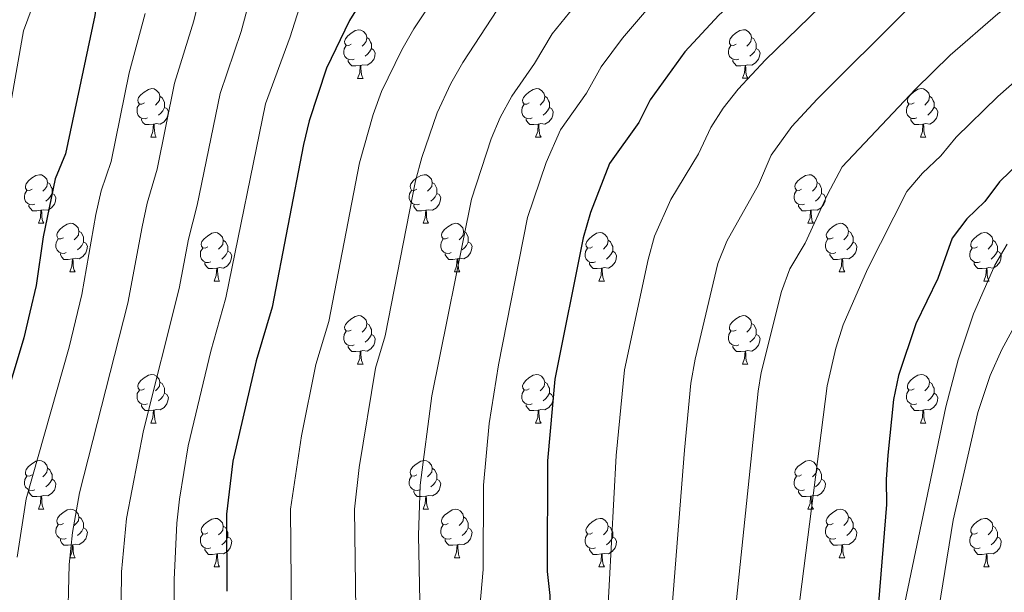
# Model space of a CAD drawing. Units: metres. Extents: x 623896 to 628404, y 720100 to 723151.
# Drawn here: x 625521 to 625724, y 720977 to 721095 of the extents above; entities that cross this region are included whole.
import ezdxf

# ---------------------------------------------------------------- set-up
doc = ezdxf.new("R2010")
doc.units = ezdxf.units.M
doc.header["$MEASUREMENT"] = 0
for name, color, linetype, lineweight in [('Carátula', 7, 'Continuous', 5), ('Elementos auxiliares', 7, 'Continuous', 5), ('Entidades rústicas y varios', 7, 'Continuous', 5), ('Relieve y altimetría', 7, 'Continuous', 5)]:
    doc.layers.add(name, color=color, linetype=linetype, lineweight=lineweight)

msp = doc.modelspace()

# ---------------------------------------------------------------- linework, layer by layer
at = {"layer": 'Carátula', "color": 7, "linetype": 'Continuous', "lineweight": 5}
msp.add_3dface([(623950.17, 720099.88), (628404.43, 720181.21), (628350.21, 723150.72), (623895.95, 723069.39)], dxfattribs=at)
at = {"layer": 'Elementos auxiliares', "color": 250, "linetype": 'Continuous', "lineweight": 5}
msp.add_3dface([(624777.51, 722823.03), (628193.32, 722885.43), (628236.08, 720572.08), (624819.12, 720509.69)], dxfattribs=at)
at = {"layer": 'Entidades rústicas y varios', "color": 92, "linetype": 'Continuous', "lineweight": 5}
for p, q in [((625590.42, 721083.23), (625591.55, 721083.23)), ((625669.75, 721083.24), (625670.87, 721083.24)), ((625547.78, 721071.09), (625548.91, 721071.09)), ((625627.11, 721071.09), (625628.24, 721071.09)), ((625706.44, 721071.1), (625707.56, 721071.1)), ((625524.6, 721053.32), (625525.72, 721053.32)), ((625603.92, 721053.32), (625605.05, 721053.32)), ((625683.25, 721053.32), (625684.38, 721053.32)), ((625531.07, 721043.28), (625532.2, 721043.28)), ((625610.4, 721043.28), (625611.52, 721043.28)), ((625689.73, 721043.28), (625690.85, 721043.28)), ((625560.84, 721041.38), (625561.97, 721041.38)), ((625640.17, 721041.38), (625641.3, 721041.38)), ((625719.5, 721041.38), (625720.62, 721041.38)), ((625590.42, 721024.23), (625591.55, 721024.23)), ((625669.75, 721024.23), (625670.87, 721024.23)), ((625547.78, 721012.09), (625548.91, 721012.09)), ((625627.11, 721012.09), (625628.24, 721012.09)), ((625706.44, 721012.09), (625707.56, 721012.09)), ((625524.6, 720994.33), (625525.72, 720994.33)), ((625603.92, 720994.33), (625605.05, 720994.33)), ((625683.25, 720994.33), (625684.38, 720994.33)), ((625531.07, 720984.29), (625532.2, 720984.29)), ((625610.4, 720984.29), (625611.52, 720984.29)), ((625689.73, 720984.29), (625690.85, 720984.29)), ((625560.84, 720982.39), (625561.97, 720982.39)), ((625640.17, 720982.39), (625641.3, 720982.39)), ((625719.5, 720982.39), (625720.62, 720982.39))]:
    msp.add_line(p, q, dxfattribs=at)
at = {"layer": 'Entidades rústicas y varios', "color": 92, "linetype": 'Continuous', "lineweight": 5, "flags": 128}
for points in [[(625589.12, 721090.29), (625588.59, 721090.02), (625588.06, 721090.08), (625587.8, 721090.45), (625587.74, 721090.87), (625587.9, 721091.39), (625588.38, 721091.99), (625589.02, 721092.52), (625589.92, 721093.1), (625590.66, 721093.26), (625591.09, 721093.21), (625591.62, 721092.89), (625592.15, 721092.31), (625592.31, 721091.67), (625592.2, 721090.82), (625591.77, 721090.29), (625591.35, 721089.86)], [(625668.45, 721090.3), (625667.92, 721090.03), (625667.39, 721090.09), (625667.12, 721090.46), (625667.07, 721090.88), (625667.23, 721091.4), (625667.71, 721092), (625668.34, 721092.53), (625669.24, 721093.11), (625669.99, 721093.27), (625670.41, 721093.22), (625670.94, 721092.9), (625671.47, 721092.32), (625671.63, 721091.68), (625671.52, 721090.83), (625671.1, 721090.3), (625670.68, 721089.87)], [(625592.31, 721091.67), (625592.78, 721091.35), (625593.1, 721090.71), (625593.26, 721090.39), (625593.26, 721089.81), (625593.26, 721089.39), (625592.89, 721088.7), (625592.47, 721088.22), (625591.99, 721087.8)], [(625671.63, 721091.68), (625672.11, 721091.36), (625672.42, 721090.72), (625672.58, 721090.4), (625672.58, 721089.82), (625672.58, 721089.4), (625672.21, 721088.71), (625671.79, 721088.23), (625671.31, 721087.81)], [(625589.71, 721087.21), (625589.28, 721087.05), (625588.7, 721087.11), (625588.22, 721087.32), (625587.8, 721087.74), (625587.58, 721088.33), (625587.58, 721088.75), (625587.64, 721089.33), (625588.06, 721090.02)], [(625593.26, 721089.39), (625593.71, 721089.14), (625594.06, 721088.52), (625593.95, 721087.8), (625593.74, 721087.16), (625593.15, 721086.42), (625592.36, 721085.94), (625591.51, 721086.04), (625591.08, 721085.91)], [(625669.03, 721087.22), (625668.61, 721087.06), (625668.02, 721087.12), (625667.55, 721087.33), (625667.12, 721087.75), (625666.91, 721088.34), (625666.91, 721088.76), (625666.96, 721089.34), (625667.39, 721090.03)], [(625672.58, 721089.4), (625673.04, 721089.15), (625673.38, 721088.53), (625673.27, 721087.81), (625673.06, 721087.17), (625672.48, 721086.43), (625671.68, 721085.95), (625670.83, 721086.05), (625670.4, 721085.92)], [(625590.97, 721085.91), (625590.08, 721085.83), (625589.23, 721085.83), (625588.81, 721086.26), (625588.49, 721086.73), (625588.49, 721087.05)], [(625670.29, 721085.92), (625669.4, 721085.84), (625668.56, 721085.84), (625668.13, 721086.27), (625667.81, 721086.74), (625667.81, 721087.06)], [(625590.42, 721083.23), (625590.86, 721084.39), (625590.97, 721085.91), (625591.08, 721085.91), (625591.11, 721085.33), (625591.15, 721084.64), (625591.22, 721084.03), (625591.33, 721083.63), (625591.55, 721083.23)], [(625669.75, 721083.24), (625670.18, 721084.4), (625670.29, 721085.92), (625670.4, 721085.92), (625670.44, 721085.34), (625670.47, 721084.65), (625670.54, 721084.04), (625670.66, 721083.64), (625670.87, 721083.24)], [(625546.48, 721078.15), (625545.96, 721077.88), (625545.42, 721077.94), (625545.16, 721078.31), (625545.1, 721078.73), (625545.26, 721079.25), (625545.74, 721079.85), (625546.38, 721080.38), (625547.28, 721080.96), (625548.02, 721081.12), (625548.45, 721081.07), (625548.98, 721080.75), (625549.51, 721080.17), (625549.67, 721079.53), (625549.56, 721078.68), (625549.14, 721078.15), (625548.72, 721077.72)], [(625625.81, 721078.15), (625625.28, 721077.88), (625624.75, 721077.94), (625624.49, 721078.31), (625624.43, 721078.73), (625624.59, 721079.25), (625625.07, 721079.85), (625625.71, 721080.38), (625626.61, 721080.96), (625627.35, 721081.12), (625627.78, 721081.07), (625628.31, 721080.75), (625628.84, 721080.17), (625629, 721079.53), (625628.89, 721078.68), (625628.46, 721078.15), (625628.04, 721077.72)], [(625705.14, 721078.16), (625704.61, 721077.89), (625704.08, 721077.95), (625703.81, 721078.32), (625703.76, 721078.74), (625703.92, 721079.26), (625704.4, 721079.86), (625705.03, 721080.39), (625705.93, 721080.97), (625706.68, 721081.13), (625707.1, 721081.08), (625707.63, 721080.76), (625708.16, 721080.18), (625708.32, 721079.54), (625708.21, 721078.69), (625707.79, 721078.16), (625707.37, 721077.73)], [(625549.67, 721079.53), (625550.14, 721079.21), (625550.46, 721078.57), (625550.62, 721078.25), (625550.62, 721077.67), (625550.62, 721077.25), (625550.25, 721076.56), (625549.83, 721076.08), (625549.35, 721075.66)], [(625629, 721079.53), (625629.47, 721079.21), (625629.79, 721078.57), (625629.95, 721078.25), (625629.95, 721077.67), (625629.95, 721077.25), (625629.58, 721076.56), (625629.16, 721076.08), (625628.68, 721075.66)], [(625708.32, 721079.54), (625708.8, 721079.22), (625709.11, 721078.58), (625709.27, 721078.26), (625709.27, 721077.68), (625709.27, 721077.26), (625708.9, 721076.57), (625708.48, 721076.09), (625708, 721075.67)], [(625547.07, 721075.07), (625546.64, 721074.91), (625546.06, 721074.97), (625545.58, 721075.18), (625545.16, 721075.6), (625544.94, 721076.19), (625544.94, 721076.61), (625545, 721077.19), (625545.42, 721077.88)], [(625550.62, 721077.25), (625551.08, 721077), (625551.42, 721076.38), (625551.31, 721075.66), (625551.1, 721075.02), (625550.52, 721074.28), (625549.72, 721073.8), (625548.87, 721073.9), (625548.44, 721073.77)], [(625626.4, 721075.07), (625625.97, 721074.91), (625625.39, 721074.97), (625624.91, 721075.18), (625624.49, 721075.6), (625624.27, 721076.19), (625624.27, 721076.61), (625624.33, 721077.19), (625624.75, 721077.88)], [(625629.95, 721077.25), (625630.4, 721077), (625630.75, 721076.38), (625630.64, 721075.66), (625630.43, 721075.02), (625629.84, 721074.28), (625629.05, 721073.8), (625628.2, 721073.9), (625627.77, 721073.77)], [(625705.72, 721075.08), (625705.3, 721074.92), (625704.71, 721074.98), (625704.24, 721075.19), (625703.81, 721075.61), (625703.6, 721076.2), (625703.6, 721076.62), (625703.65, 721077.2), (625704.08, 721077.89)], [(625709.27, 721077.26), (625709.73, 721077.01), (625710.07, 721076.39), (625709.96, 721075.67), (625709.75, 721075.03), (625709.17, 721074.29), (625708.37, 721073.81), (625707.52, 721073.91), (625707.09, 721073.78)], [(625548.33, 721073.77), (625547.44, 721073.69), (625546.6, 721073.69), (625546.17, 721074.12), (625545.85, 721074.59), (625545.85, 721074.91)], [(625627.66, 721073.77), (625626.77, 721073.69), (625625.92, 721073.69), (625625.5, 721074.12), (625625.18, 721074.59), (625625.18, 721074.91)], [(625706.98, 721073.78), (625706.09, 721073.7), (625705.25, 721073.7), (625704.82, 721074.13), (625704.5, 721074.6), (625704.5, 721074.92)], [(625547.78, 721071.09), (625548.22, 721072.25), (625548.33, 721073.77), (625548.44, 721073.77), (625548.48, 721073.19), (625548.51, 721072.5), (625548.58, 721071.89), (625548.7, 721071.49), (625548.91, 721071.09)], [(625627.11, 721071.09), (625627.55, 721072.25), (625627.66, 721073.77), (625627.77, 721073.77), (625627.8, 721073.19), (625627.84, 721072.5), (625627.91, 721071.89), (625628.02, 721071.49), (625628.24, 721071.09)], [(625706.44, 721071.1), (625706.87, 721072.26), (625706.98, 721073.78), (625707.09, 721073.78), (625707.13, 721073.2), (625707.16, 721072.51), (625707.23, 721071.9), (625707.35, 721071.5), (625707.56, 721071.1)], [(625523.3, 721060.38), (625522.77, 721060.11), (625522.24, 721060.17), (625521.97, 721060.54), (625521.92, 721060.96), (625522.08, 721061.48), (625522.56, 721062.08), (625523.19, 721062.61), (625524.09, 721063.19), (625524.84, 721063.35), (625525.26, 721063.3), (625525.79, 721062.98), (625526.32, 721062.4), (625526.48, 721061.76), (625526.37, 721060.91), (625525.95, 721060.38), (625525.53, 721059.95)], [(625602.62, 721060.38), (625602.09, 721060.11), (625601.56, 721060.17), (625601.3, 721060.54), (625601.24, 721060.96), (625601.4, 721061.48), (625601.88, 721062.08), (625602.52, 721062.61), (625603.42, 721063.19), (625604.16, 721063.35), (625604.59, 721063.3), (625605.12, 721062.98), (625605.65, 721062.4), (625605.81, 721061.76), (625605.7, 721060.91), (625605.27, 721060.38), (625604.85, 721059.95)], [(625681.95, 721060.38), (625681.42, 721060.11), (625680.89, 721060.17), (625680.63, 721060.54), (625680.57, 721060.96), (625680.73, 721061.48), (625681.21, 721062.08), (625681.85, 721062.61), (625682.75, 721063.19), (625683.49, 721063.35), (625683.92, 721063.3), (625684.45, 721062.98), (625684.98, 721062.4), (625685.14, 721061.76), (625685.03, 721060.91), (625684.6, 721060.38), (625684.18, 721059.95)], [(625526.48, 721061.76), (625526.96, 721061.44), (625527.27, 721060.8), (625527.43, 721060.48), (625527.43, 721059.9), (625527.43, 721059.48), (625527.06, 721058.79), (625526.64, 721058.31), (625526.16, 721057.89)], [(625605.81, 721061.76), (625606.28, 721061.44), (625606.6, 721060.8), (625606.76, 721060.48), (625606.76, 721059.9), (625606.76, 721059.48), (625606.39, 721058.79), (625605.97, 721058.31), (625605.49, 721057.89)], [(625685.14, 721061.76), (625685.61, 721061.44), (625685.93, 721060.8), (625686.09, 721060.48), (625686.09, 721059.9), (625686.09, 721059.48), (625685.72, 721058.79), (625685.3, 721058.31), (625684.82, 721057.89)], [(625523.88, 721057.3), (625523.46, 721057.14), (625522.87, 721057.2), (625522.4, 721057.41), (625521.97, 721057.83), (625521.76, 721058.42), (625521.76, 721058.84), (625521.81, 721059.42), (625522.24, 721060.11)], [(625527.43, 721059.48), (625527.89, 721059.23), (625528.23, 721058.61), (625528.12, 721057.89), (625527.91, 721057.25), (625527.33, 721056.51), (625526.53, 721056.03), (625525.68, 721056.13), (625525.25, 721056)], [(625603.21, 721057.3), (625602.78, 721057.14), (625602.2, 721057.2), (625601.72, 721057.41), (625601.3, 721057.83), (625601.08, 721058.42), (625601.08, 721058.84), (625601.14, 721059.42), (625601.56, 721060.11)], [(625606.76, 721059.48), (625607.21, 721059.23), (625607.56, 721058.61), (625607.45, 721057.89), (625607.24, 721057.25), (625606.65, 721056.51), (625605.86, 721056.03), (625605.01, 721056.13), (625604.58, 721056)], [(625682.54, 721057.3), (625682.11, 721057.14), (625681.53, 721057.2), (625681.05, 721057.41), (625680.63, 721057.83), (625680.41, 721058.42), (625680.41, 721058.84), (625680.47, 721059.42), (625680.89, 721060.11)], [(625686.09, 721059.48), (625686.54, 721059.23), (625686.89, 721058.61), (625686.78, 721057.89), (625686.57, 721057.25), (625685.98, 721056.51), (625685.19, 721056.03), (625684.34, 721056.13), (625683.91, 721056)], [(625525.14, 721056), (625524.25, 721055.92), (625523.41, 721055.92), (625522.98, 721056.35), (625522.66, 721056.82), (625522.66, 721057.14)], [(625604.47, 721056), (625603.58, 721055.92), (625602.73, 721055.92), (625602.31, 721056.35), (625601.99, 721056.82), (625601.99, 721057.14)], [(625683.8, 721056), (625682.91, 721055.92), (625682.06, 721055.92), (625681.64, 721056.35), (625681.32, 721056.82), (625681.32, 721057.14)], [(625524.6, 721053.32), (625525.03, 721054.48), (625525.14, 721056), (625525.25, 721056), (625525.29, 721055.42), (625525.32, 721054.73), (625525.39, 721054.12), (625525.51, 721053.72), (625525.72, 721053.32)], [(625603.92, 721053.32), (625604.36, 721054.48), (625604.47, 721056), (625604.58, 721056), (625604.61, 721055.42), (625604.65, 721054.73), (625604.72, 721054.12), (625604.83, 721053.72), (625605.05, 721053.32)], [(625683.25, 721053.32), (625683.69, 721054.48), (625683.8, 721056), (625683.91, 721056), (625683.94, 721055.42), (625683.98, 721054.73), (625684.05, 721054.12), (625684.16, 721053.72), (625684.38, 721053.32)], [(625529.77, 721050.34), (625529.24, 721050.08), (625528.71, 721050.13), (625528.45, 721050.5), (625528.39, 721050.93), (625528.55, 721051.45), (625529.03, 721052.04), (625529.67, 721052.57), (625530.57, 721053.16), (625531.31, 721053.32), (625531.74, 721053.26), (625532.27, 721052.95), (625532.8, 721052.36), (625532.96, 721051.72), (625532.85, 721050.87), (625532.42, 721050.34), (625532, 721049.92)], [(625609.1, 721050.34), (625608.57, 721050.08), (625608.04, 721050.13), (625607.77, 721050.5), (625607.72, 721050.93), (625607.88, 721051.45), (625608.36, 721052.04), (625608.99, 721052.57), (625609.89, 721053.16), (625610.64, 721053.32), (625611.06, 721053.26), (625611.59, 721052.95), (625612.12, 721052.36), (625612.28, 721051.72), (625612.17, 721050.87), (625611.75, 721050.34), (625611.33, 721049.92)], [(625688.43, 721050.34), (625687.9, 721050.08), (625687.37, 721050.13), (625687.1, 721050.5), (625687.05, 721050.93), (625687.21, 721051.45), (625687.69, 721052.04), (625688.32, 721052.57), (625689.22, 721053.16), (625689.97, 721053.32), (625690.39, 721053.26), (625690.92, 721052.95), (625691.45, 721052.36), (625691.61, 721051.72), (625691.5, 721050.87), (625691.08, 721050.34), (625690.66, 721049.92)], [(625532.96, 721051.72), (625533.43, 721051.41), (625533.75, 721050.77), (625533.91, 721050.45), (625533.91, 721049.87), (625533.91, 721049.44), (625533.54, 721048.75), (625533.12, 721048.27), (625532.64, 721047.85)], [(625559.54, 721048.44), (625559.01, 721048.17), (625558.48, 721048.23), (625558.22, 721048.6), (625558.16, 721049.02), (625558.32, 721049.54), (625558.8, 721050.14), (625559.44, 721050.67), (625560.34, 721051.25), (625561.08, 721051.41), (625561.51, 721051.36), (625562.04, 721051.04), (625562.57, 721050.46), (625562.73, 721049.82), (625562.62, 721048.97), (625562.19, 721048.44), (625561.77, 721048.01)], [(625612.28, 721051.72), (625612.76, 721051.41), (625613.07, 721050.77), (625613.23, 721050.45), (625613.23, 721049.87), (625613.23, 721049.44), (625612.86, 721048.75), (625612.44, 721048.27), (625611.96, 721047.85)], [(625638.87, 721048.44), (625638.34, 721048.17), (625637.81, 721048.23), (625637.55, 721048.6), (625637.49, 721049.02), (625637.65, 721049.54), (625638.13, 721050.14), (625638.77, 721050.67), (625639.67, 721051.25), (625640.41, 721051.41), (625640.84, 721051.36), (625641.37, 721051.04), (625641.9, 721050.46), (625642.06, 721049.82), (625641.95, 721048.97), (625641.52, 721048.44), (625641.1, 721048.01)], [(625691.61, 721051.72), (625692.09, 721051.41), (625692.4, 721050.77), (625692.56, 721050.45), (625692.56, 721049.87), (625692.56, 721049.44), (625692.19, 721048.75), (625691.77, 721048.27), (625691.29, 721047.85)], [(625718.2, 721048.44), (625717.67, 721048.17), (625717.14, 721048.23), (625716.87, 721048.6), (625716.82, 721049.02), (625716.98, 721049.54), (625717.46, 721050.14), (625718.09, 721050.67), (625718.99, 721051.25), (625719.74, 721051.41), (625720.16, 721051.36), (625720.69, 721051.04), (625721.22, 721050.46), (625721.38, 721049.82), (625721.27, 721048.97), (625720.85, 721048.44), (625720.43, 721048.01)], [(625530.36, 721047.26), (625529.93, 721047.1), (625529.35, 721047.16), (625528.87, 721047.37), (625528.45, 721047.8), (625528.23, 721048.38), (625528.23, 721048.8), (625528.29, 721049.39), (625528.71, 721050.08)], [(625533.91, 721049.44), (625534.36, 721049.19), (625534.71, 721048.58), (625534.6, 721047.85), (625534.39, 721047.21), (625533.8, 721046.47), (625533.01, 721045.99), (625532.16, 721046.1), (625531.73, 721045.97)], [(625562.73, 721049.82), (625563.2, 721049.5), (625563.52, 721048.86), (625563.68, 721048.54), (625563.68, 721047.96), (625563.68, 721047.54), (625563.31, 721046.85), (625562.89, 721046.37), (625562.41, 721045.95)], [(625609.68, 721047.26), (625609.26, 721047.1), (625608.67, 721047.16), (625608.2, 721047.37), (625607.77, 721047.8), (625607.56, 721048.38), (625607.56, 721048.8), (625607.61, 721049.39), (625608.04, 721050.08)], [(625613.23, 721049.44), (625613.69, 721049.19), (625614.03, 721048.58), (625613.92, 721047.85), (625613.71, 721047.21), (625613.13, 721046.47), (625612.33, 721045.99), (625611.48, 721046.1), (625611.05, 721045.97)], [(625642.06, 721049.82), (625642.53, 721049.5), (625642.85, 721048.86), (625643.01, 721048.54), (625643.01, 721047.96), (625643.01, 721047.54), (625642.64, 721046.85), (625642.22, 721046.37), (625641.74, 721045.95)], [(625689.01, 721047.26), (625688.59, 721047.1), (625688, 721047.16), (625687.53, 721047.37), (625687.1, 721047.8), (625686.89, 721048.38), (625686.89, 721048.8), (625686.94, 721049.39), (625687.37, 721050.08)], [(625692.56, 721049.44), (625693.02, 721049.19), (625693.36, 721048.58), (625693.25, 721047.85), (625693.04, 721047.21), (625692.46, 721046.47), (625691.66, 721045.99), (625690.81, 721046.1), (625690.38, 721045.97)], [(625721.38, 721049.82), (625721.86, 721049.5), (625722.17, 721048.86), (625722.33, 721048.54), (625722.33, 721047.96), (625722.33, 721047.54), (625721.96, 721046.85), (625721.54, 721046.37), (625721.06, 721045.95)], [(625531.62, 721045.97), (625530.73, 721045.88), (625529.88, 721045.88), (625529.46, 721046.31), (625529.14, 721046.79), (625529.14, 721047.1)], [(625560.13, 721045.36), (625559.7, 721045.2), (625559.12, 721045.26), (625558.64, 721045.47), (625558.22, 721045.89), (625558, 721046.48), (625558, 721046.9), (625558.06, 721047.48), (625558.48, 721048.17)], [(625563.68, 721047.54), (625564.13, 721047.29), (625564.48, 721046.67), (625564.37, 721045.95), (625564.16, 721045.31), (625563.57, 721044.57), (625562.78, 721044.09), (625561.93, 721044.19), (625561.5, 721044.06)], [(625610.94, 721045.97), (625610.05, 721045.88), (625609.21, 721045.88), (625608.78, 721046.31), (625608.46, 721046.79), (625608.46, 721047.1)], [(625639.46, 721045.36), (625639.03, 721045.2), (625638.45, 721045.26), (625637.97, 721045.47), (625637.55, 721045.89), (625637.33, 721046.48), (625637.33, 721046.9), (625637.39, 721047.48), (625637.81, 721048.17)], [(625643.01, 721047.54), (625643.46, 721047.29), (625643.81, 721046.67), (625643.7, 721045.95), (625643.49, 721045.31), (625642.9, 721044.57), (625642.11, 721044.09), (625641.26, 721044.19), (625640.83, 721044.06)], [(625690.27, 721045.97), (625689.38, 721045.88), (625688.54, 721045.88), (625688.11, 721046.31), (625687.79, 721046.79), (625687.79, 721047.1)], [(625718.78, 721045.36), (625718.36, 721045.2), (625717.77, 721045.26), (625717.3, 721045.47), (625716.87, 721045.89), (625716.66, 721046.48), (625716.66, 721046.9), (625716.71, 721047.48), (625717.14, 721048.17)], [(625722.33, 721047.54), (625722.79, 721047.29), (625723.13, 721046.67), (625723.02, 721045.95), (625722.81, 721045.31), (625722.23, 721044.57), (625721.43, 721044.09), (625720.58, 721044.19), (625720.15, 721044.06)], [(625531.07, 721043.28), (625531.51, 721044.44), (625531.62, 721045.97), (625531.73, 721045.97), (625531.76, 721045.38), (625531.8, 721044.7), (625531.87, 721044.08), (625531.98, 721043.68), (625532.2, 721043.28)], [(625561.39, 721044.06), (625560.5, 721043.98), (625559.65, 721043.98), (625559.23, 721044.41), (625558.91, 721044.88), (625558.91, 721045.2)], [(625610.4, 721043.28), (625610.83, 721044.44), (625610.94, 721045.97), (625611.05, 721045.97), (625611.09, 721045.38), (625611.12, 721044.7), (625611.19, 721044.08), (625611.31, 721043.68), (625611.52, 721043.28)], [(625640.72, 721044.06), (625639.83, 721043.98), (625638.98, 721043.98), (625638.56, 721044.41), (625638.24, 721044.88), (625638.24, 721045.2)], [(625689.73, 721043.28), (625690.16, 721044.44), (625690.27, 721045.97), (625690.38, 721045.97), (625690.42, 721045.38), (625690.45, 721044.7), (625690.52, 721044.08), (625690.64, 721043.68), (625690.85, 721043.28)], [(625720.04, 721044.06), (625719.15, 721043.98), (625718.31, 721043.98), (625717.88, 721044.41), (625717.56, 721044.88), (625717.56, 721045.2)], [(625560.84, 721041.38), (625561.28, 721042.54), (625561.39, 721044.06), (625561.5, 721044.06), (625561.53, 721043.48), (625561.57, 721042.79), (625561.64, 721042.18), (625561.75, 721041.78), (625561.97, 721041.38)], [(625640.17, 721041.38), (625640.61, 721042.54), (625640.72, 721044.06), (625640.83, 721044.06), (625640.86, 721043.48), (625640.9, 721042.79), (625640.97, 721042.18), (625641.08, 721041.78), (625641.3, 721041.38)], [(625719.5, 721041.38), (625719.93, 721042.54), (625720.04, 721044.06), (625720.15, 721044.06), (625720.19, 721043.48), (625720.22, 721042.79), (625720.29, 721042.18), (625720.41, 721041.78), (625720.62, 721041.38)], [(625589.12, 721031.29), (625588.59, 721031.03), (625588.06, 721031.09), (625587.8, 721031.45), (625587.74, 721031.88), (625587.9, 721032.4), (625588.38, 721032.99), (625589.02, 721033.53), (625589.92, 721034.11), (625590.66, 721034.27), (625591.09, 721034.21), (625591.62, 721033.9), (625592.15, 721033.31), (625592.31, 721032.67), (625592.2, 721031.83), (625591.77, 721031.29), (625591.35, 721030.87)], [(625668.45, 721031.29), (625667.92, 721031.03), (625667.39, 721031.09), (625667.12, 721031.45), (625667.07, 721031.88), (625667.23, 721032.4), (625667.71, 721032.99), (625668.34, 721033.53), (625669.24, 721034.11), (625669.99, 721034.27), (625670.41, 721034.21), (625670.94, 721033.9), (625671.47, 721033.31), (625671.63, 721032.67), (625671.52, 721031.83), (625671.1, 721031.29), (625670.68, 721030.87)], [(625592.31, 721032.67), (625592.78, 721032.36), (625593.1, 721031.72), (625593.26, 721031.4), (625593.26, 721030.82), (625593.26, 721030.39), (625592.89, 721029.71), (625592.47, 721029.23), (625591.99, 721028.81)], [(625671.63, 721032.67), (625672.11, 721032.36), (625672.42, 721031.72), (625672.58, 721031.4), (625672.58, 721030.82), (625672.58, 721030.39), (625672.21, 721029.71), (625671.79, 721029.23), (625671.31, 721028.81)], [(625589.71, 721028.21), (625589.28, 721028.05), (625588.7, 721028.11), (625588.22, 721028.33), (625587.8, 721028.75), (625587.58, 721029.33), (625587.58, 721029.75), (625587.64, 721030.34), (625588.06, 721031.03)], [(625593.26, 721030.39), (625593.71, 721030.15), (625594.06, 721029.53), (625593.95, 721028.81), (625593.74, 721028.17), (625593.15, 721027.43), (625592.36, 721026.95), (625591.51, 721027.05), (625591.08, 721026.92)], [(625669.03, 721028.21), (625668.61, 721028.05), (625668.02, 721028.11), (625667.55, 721028.33), (625667.12, 721028.75), (625666.91, 721029.33), (625666.91, 721029.75), (625666.96, 721030.34), (625667.39, 721031.03)], [(625672.58, 721030.39), (625673.04, 721030.15), (625673.38, 721029.53), (625673.27, 721028.81), (625673.06, 721028.17), (625672.48, 721027.43), (625671.68, 721026.95), (625670.83, 721027.05), (625670.4, 721026.92)], [(625590.97, 721026.92), (625590.08, 721026.83), (625589.23, 721026.83), (625588.81, 721027.27), (625588.49, 721027.74), (625588.49, 721028.05)], [(625590.42, 721024.23), (625590.86, 721025.39), (625590.97, 721026.92), (625591.08, 721026.92), (625591.11, 721026.33), (625591.15, 721025.65), (625591.22, 721025.03), (625591.33, 721024.63), (625591.55, 721024.23)], [(625670.29, 721026.92), (625669.4, 721026.83), (625668.56, 721026.83), (625668.13, 721027.27), (625667.81, 721027.74), (625667.81, 721028.05)], [(625669.75, 721024.23), (625670.18, 721025.39), (625670.29, 721026.92), (625670.4, 721026.92), (625670.44, 721026.33), (625670.47, 721025.65), (625670.54, 721025.03), (625670.66, 721024.63), (625670.87, 721024.23)], [(625546.48, 721019.15), (625545.96, 721018.89), (625545.42, 721018.95), (625545.16, 721019.31), (625545.1, 721019.74), (625545.26, 721020.26), (625545.74, 721020.85), (625546.38, 721021.39), (625547.28, 721021.97), (625548.02, 721022.13), (625548.45, 721022.07), (625548.98, 721021.76), (625549.51, 721021.17), (625549.67, 721020.53), (625549.56, 721019.69), (625549.14, 721019.15), (625548.72, 721018.73)], [(625625.81, 721019.15), (625625.28, 721018.89), (625624.75, 721018.95), (625624.49, 721019.31), (625624.43, 721019.74), (625624.59, 721020.26), (625625.07, 721020.85), (625625.71, 721021.39), (625626.61, 721021.97), (625627.35, 721022.13), (625627.78, 721022.07), (625628.31, 721021.76), (625628.84, 721021.17), (625629, 721020.53), (625628.89, 721019.69), (625628.46, 721019.15), (625628.04, 721018.73)], [(625705.14, 721019.15), (625704.61, 721018.89), (625704.08, 721018.95), (625703.81, 721019.31), (625703.76, 721019.74), (625703.92, 721020.26), (625704.4, 721020.85), (625705.03, 721021.39), (625705.93, 721021.97), (625706.68, 721022.13), (625707.1, 721022.07), (625707.63, 721021.76), (625708.16, 721021.17), (625708.32, 721020.53), (625708.21, 721019.69), (625707.79, 721019.15), (625707.37, 721018.73)], [(625549.67, 721020.53), (625550.14, 721020.22), (625550.46, 721019.58), (625550.62, 721019.26), (625550.62, 721018.68), (625550.62, 721018.25), (625550.25, 721017.57), (625549.83, 721017.09), (625549.35, 721016.67)], [(625629, 721020.53), (625629.47, 721020.22), (625629.79, 721019.58), (625629.95, 721019.26), (625629.95, 721018.68), (625629.95, 721018.25), (625629.58, 721017.57), (625629.16, 721017.09), (625628.68, 721016.67)], [(625708.32, 721020.53), (625708.8, 721020.22), (625709.11, 721019.58), (625709.27, 721019.26), (625709.27, 721018.68), (625709.27, 721018.25), (625708.9, 721017.57), (625708.48, 721017.09), (625708, 721016.67)], [(625547.07, 721016.07), (625546.64, 721015.91), (625546.06, 721015.97), (625545.58, 721016.19), (625545.16, 721016.61), (625544.94, 721017.19), (625544.94, 721017.61), (625545, 721018.2), (625545.42, 721018.89)], [(625550.62, 721018.25), (625551.08, 721018.01), (625551.42, 721017.39), (625551.31, 721016.67), (625551.1, 721016.03), (625550.52, 721015.29), (625549.72, 721014.81), (625548.87, 721014.91), (625548.44, 721014.78)], [(625626.4, 721016.07), (625625.97, 721015.91), (625625.39, 721015.97), (625624.91, 721016.19), (625624.49, 721016.61), (625624.27, 721017.19), (625624.27, 721017.61), (625624.33, 721018.2), (625624.75, 721018.89)], [(625629.95, 721018.25), (625630.4, 721018.01), (625630.75, 721017.39), (625630.64, 721016.67), (625630.43, 721016.03), (625629.84, 721015.29), (625629.05, 721014.81), (625628.2, 721014.91), (625627.77, 721014.78)], [(625705.72, 721016.07), (625705.3, 721015.91), (625704.71, 721015.97), (625704.24, 721016.19), (625703.81, 721016.61), (625703.6, 721017.19), (625703.6, 721017.61), (625703.65, 721018.2), (625704.08, 721018.89)], [(625709.27, 721018.25), (625709.73, 721018.01), (625710.07, 721017.39), (625709.96, 721016.67), (625709.75, 721016.03), (625709.17, 721015.29), (625708.37, 721014.81), (625707.52, 721014.91), (625707.09, 721014.78)], [(625548.33, 721014.78), (625547.44, 721014.69), (625546.6, 721014.69), (625546.17, 721015.13), (625545.85, 721015.6), (625545.85, 721015.91)], [(625547.78, 721012.09), (625548.22, 721013.25), (625548.33, 721014.78), (625548.44, 721014.78), (625548.48, 721014.19), (625548.51, 721013.51), (625548.58, 721012.89), (625548.7, 721012.49), (625548.91, 721012.09)], [(625627.66, 721014.78), (625626.77, 721014.69), (625625.92, 721014.69), (625625.5, 721015.13), (625625.18, 721015.6), (625625.18, 721015.91)], [(625627.11, 721012.09), (625627.55, 721013.25), (625627.66, 721014.78), (625627.77, 721014.78), (625627.8, 721014.19), (625627.84, 721013.51), (625627.91, 721012.89), (625628.02, 721012.49), (625628.24, 721012.09)], [(625706.98, 721014.78), (625706.09, 721014.69), (625705.25, 721014.69), (625704.82, 721015.13), (625704.5, 721015.6), (625704.5, 721015.91)], [(625706.44, 721012.09), (625706.87, 721013.25), (625706.98, 721014.78), (625707.09, 721014.78), (625707.13, 721014.19), (625707.16, 721013.51), (625707.23, 721012.89), (625707.35, 721012.49), (625707.56, 721012.09)], [(625523.3, 721001.39), (625522.77, 721001.12), (625522.24, 721001.18), (625521.97, 721001.55), (625521.92, 721001.97), (625522.08, 721002.49), (625522.56, 721003.09), (625523.19, 721003.62), (625524.09, 721004.2), (625524.84, 721004.36), (625525.26, 721004.31), (625525.79, 721003.99), (625526.32, 721003.41), (625526.48, 721002.77), (625526.37, 721001.92), (625525.95, 721001.39), (625525.53, 721000.96)], [(625602.62, 721001.39), (625602.09, 721001.12), (625601.56, 721001.18), (625601.3, 721001.55), (625601.24, 721001.97), (625601.4, 721002.49), (625601.88, 721003.09), (625602.52, 721003.62), (625603.42, 721004.2), (625604.16, 721004.36), (625604.59, 721004.31), (625605.12, 721003.99), (625605.65, 721003.41), (625605.81, 721002.77), (625605.7, 721001.92), (625605.27, 721001.39), (625604.85, 721000.96)], [(625681.95, 721001.39), (625681.42, 721001.12), (625680.89, 721001.18), (625680.63, 721001.55), (625680.57, 721001.97), (625680.73, 721002.49), (625681.21, 721003.09), (625681.85, 721003.62), (625682.75, 721004.2), (625683.49, 721004.36), (625683.92, 721004.31), (625684.45, 721003.99), (625684.98, 721003.41), (625685.14, 721002.77), (625685.03, 721001.92), (625684.6, 721001.39), (625684.18, 721000.96)], [(625526.48, 721002.77), (625526.96, 721002.45), (625527.27, 721001.81), (625527.43, 721001.49), (625527.43, 721000.91), (625527.43, 721000.49), (625527.06, 720999.8), (625526.64, 720999.32), (625526.16, 720998.9)], [(625605.81, 721002.77), (625606.28, 721002.45), (625606.6, 721001.81), (625606.76, 721001.49), (625606.76, 721000.91), (625606.76, 721000.49), (625606.39, 720999.8), (625605.97, 720999.32), (625605.49, 720998.9)], [(625685.14, 721002.77), (625685.61, 721002.45), (625685.93, 721001.81), (625686.09, 721001.49), (625686.09, 721000.91), (625686.09, 721000.49), (625685.72, 720999.8), (625685.3, 720999.32), (625684.82, 720998.9)], [(625523.88, 720998.31), (625523.46, 720998.15), (625522.87, 720998.21), (625522.4, 720998.42), (625521.97, 720998.84), (625521.76, 720999.43), (625521.76, 720999.85), (625521.81, 721000.43), (625522.24, 721001.12)], [(625527.43, 721000.49), (625527.89, 721000.24), (625528.23, 720999.62), (625528.12, 720998.9), (625527.91, 720998.26), (625527.33, 720997.52), (625526.53, 720997.04), (625525.68, 720997.14), (625525.25, 720997.01)], [(625603.21, 720998.31), (625602.78, 720998.15), (625602.2, 720998.21), (625601.72, 720998.42), (625601.3, 720998.84), (625601.08, 720999.43), (625601.08, 720999.85), (625601.14, 721000.43), (625601.56, 721001.12)], [(625606.76, 721000.49), (625607.21, 721000.24), (625607.56, 720999.62), (625607.45, 720998.9), (625607.24, 720998.26), (625606.65, 720997.52), (625605.86, 720997.04), (625605.01, 720997.14), (625604.58, 720997.01)], [(625682.54, 720998.31), (625682.11, 720998.15), (625681.53, 720998.21), (625681.05, 720998.42), (625680.63, 720998.84), (625680.41, 720999.43), (625680.41, 720999.85), (625680.47, 721000.43), (625680.89, 721001.12)], [(625686.09, 721000.49), (625686.54, 721000.24), (625686.89, 720999.62), (625686.78, 720998.9), (625686.57, 720998.26), (625685.98, 720997.52), (625685.19, 720997.04), (625684.34, 720997.14), (625683.91, 720997.01)], [(625525.14, 720997.01), (625524.25, 720996.93), (625523.41, 720996.93), (625522.98, 720997.36), (625522.66, 720997.83), (625522.66, 720998.15)], [(625604.47, 720997.01), (625603.58, 720996.93), (625602.73, 720996.93), (625602.31, 720997.36), (625601.99, 720997.83), (625601.99, 720998.15)], [(625683.8, 720997.01), (625682.91, 720996.93), (625682.06, 720996.93), (625681.64, 720997.36), (625681.32, 720997.83), (625681.32, 720998.15)], [(625524.6, 720994.33), (625525.03, 720995.49), (625525.14, 720997.01), (625525.25, 720997.01), (625525.29, 720996.43), (625525.32, 720995.74), (625525.39, 720995.13), (625525.51, 720994.73), (625525.72, 720994.33)], [(625603.92, 720994.33), (625604.36, 720995.49), (625604.47, 720997.01), (625604.58, 720997.01), (625604.61, 720996.43), (625604.65, 720995.74), (625604.72, 720995.13), (625604.83, 720994.73), (625605.05, 720994.33)], [(625683.25, 720994.33), (625683.69, 720995.49), (625683.8, 720997.01), (625683.91, 720997.01), (625683.94, 720996.43), (625683.98, 720995.74), (625684.05, 720995.13), (625684.16, 720994.73), (625684.38, 720994.33)], [(625529.77, 720991.35), (625529.24, 720991.09), (625528.71, 720991.14), (625528.45, 720991.51), (625528.39, 720991.94), (625528.55, 720992.46), (625529.03, 720993.05), (625529.67, 720993.58), (625530.57, 720994.17), (625531.31, 720994.33), (625531.74, 720994.27), (625532.27, 720993.96), (625532.8, 720993.37), (625532.96, 720992.73), (625532.85, 720991.88), (625532.42, 720991.35), (625532, 720990.93)], [(625609.1, 720991.35), (625608.57, 720991.09), (625608.04, 720991.14), (625607.77, 720991.51), (625607.72, 720991.94), (625607.88, 720992.46), (625608.36, 720993.05), (625608.99, 720993.58), (625609.89, 720994.17), (625610.64, 720994.33), (625611.06, 720994.27), (625611.59, 720993.96), (625612.12, 720993.37), (625612.28, 720992.73), (625612.17, 720991.88), (625611.75, 720991.35), (625611.33, 720990.93)], [(625688.43, 720991.35), (625687.9, 720991.09), (625687.37, 720991.14), (625687.1, 720991.51), (625687.05, 720991.94), (625687.21, 720992.46), (625687.69, 720993.05), (625688.32, 720993.58), (625689.22, 720994.17), (625689.97, 720994.33), (625690.39, 720994.27), (625690.92, 720993.96), (625691.45, 720993.37), (625691.61, 720992.73), (625691.5, 720991.88), (625691.08, 720991.35), (625690.66, 720990.93)], [(625532.96, 720992.73), (625533.43, 720992.42), (625533.75, 720991.78), (625533.91, 720991.46), (625533.91, 720990.88), (625533.91, 720990.45), (625533.54, 720989.76), (625533.12, 720989.28), (625532.64, 720988.86)], [(625559.54, 720989.45), (625559.01, 720989.18), (625558.48, 720989.24), (625558.22, 720989.61), (625558.16, 720990.03), (625558.32, 720990.55), (625558.8, 720991.15), (625559.44, 720991.68), (625560.34, 720992.26), (625561.08, 720992.42), (625561.51, 720992.37), (625562.04, 720992.05), (625562.57, 720991.47), (625562.73, 720990.83), (625562.62, 720989.98), (625562.19, 720989.45), (625561.77, 720989.02)], [(625612.28, 720992.73), (625612.76, 720992.42), (625613.07, 720991.78), (625613.23, 720991.46), (625613.23, 720990.88), (625613.23, 720990.45), (625612.86, 720989.76), (625612.44, 720989.28), (625611.96, 720988.86)], [(625638.87, 720989.45), (625638.34, 720989.18), (625637.81, 720989.24), (625637.55, 720989.61), (625637.49, 720990.03), (625637.65, 720990.55), (625638.13, 720991.15), (625638.77, 720991.68), (625639.67, 720992.26), (625640.41, 720992.42), (625640.84, 720992.37), (625641.37, 720992.05), (625641.9, 720991.47), (625642.06, 720990.83), (625641.95, 720989.98), (625641.52, 720989.45), (625641.1, 720989.02)], [(625691.61, 720992.73), (625692.09, 720992.42), (625692.4, 720991.78), (625692.56, 720991.46), (625692.56, 720990.88), (625692.56, 720990.45), (625692.19, 720989.76), (625691.77, 720989.28), (625691.29, 720988.86)], [(625718.2, 720989.45), (625717.67, 720989.18), (625717.14, 720989.24), (625716.87, 720989.61), (625716.82, 720990.03), (625716.98, 720990.55), (625717.46, 720991.15), (625718.09, 720991.68), (625718.99, 720992.26), (625719.74, 720992.42), (625720.16, 720992.37), (625720.69, 720992.05), (625721.22, 720991.47), (625721.38, 720990.83), (625721.27, 720989.98), (625720.85, 720989.45), (625720.43, 720989.02)], [(625530.36, 720988.27), (625529.93, 720988.11), (625529.35, 720988.17), (625528.87, 720988.38), (625528.45, 720988.81), (625528.23, 720989.39), (625528.23, 720989.81), (625528.29, 720990.4), (625528.71, 720991.09)], [(625533.91, 720990.45), (625534.36, 720990.2), (625534.71, 720989.59), (625534.6, 720988.86), (625534.39, 720988.22), (625533.8, 720987.48), (625533.01, 720987), (625532.16, 720987.11), (625531.73, 720986.98)], [(625562.73, 720990.83), (625563.2, 720990.51), (625563.52, 720989.87), (625563.68, 720989.55), (625563.68, 720988.97), (625563.68, 720988.55), (625563.31, 720987.86), (625562.89, 720987.38), (625562.41, 720986.96)], [(625609.68, 720988.27), (625609.26, 720988.11), (625608.67, 720988.17), (625608.2, 720988.38), (625607.77, 720988.81), (625607.56, 720989.39), (625607.56, 720989.81), (625607.61, 720990.4), (625608.04, 720991.09)], [(625613.23, 720990.45), (625613.69, 720990.2), (625614.03, 720989.59), (625613.92, 720988.86), (625613.71, 720988.22), (625613.13, 720987.48), (625612.33, 720987), (625611.48, 720987.11), (625611.05, 720986.98)], [(625642.06, 720990.83), (625642.53, 720990.51), (625642.85, 720989.87), (625643.01, 720989.55), (625643.01, 720988.97), (625643.01, 720988.55), (625642.64, 720987.86), (625642.22, 720987.38), (625641.74, 720986.96)], [(625689.01, 720988.27), (625688.59, 720988.11), (625688, 720988.17), (625687.53, 720988.38), (625687.1, 720988.81), (625686.89, 720989.39), (625686.89, 720989.81), (625686.94, 720990.4), (625687.37, 720991.09)], [(625692.56, 720990.45), (625693.02, 720990.2), (625693.36, 720989.59), (625693.25, 720988.86), (625693.04, 720988.22), (625692.46, 720987.48), (625691.66, 720987), (625690.81, 720987.11), (625690.38, 720986.98)], [(625721.38, 720990.83), (625721.86, 720990.51), (625722.17, 720989.87), (625722.33, 720989.55), (625722.33, 720988.97), (625722.33, 720988.55), (625721.96, 720987.86), (625721.54, 720987.38), (625721.06, 720986.96)], [(625531.62, 720986.98), (625530.73, 720986.89), (625529.88, 720986.89), (625529.46, 720987.32), (625529.14, 720987.8), (625529.14, 720988.11)], [(625560.13, 720986.37), (625559.7, 720986.21), (625559.12, 720986.27), (625558.64, 720986.48), (625558.22, 720986.9), (625558, 720987.49), (625558, 720987.91), (625558.06, 720988.49), (625558.48, 720989.18)], [(625563.68, 720988.55), (625564.13, 720988.3), (625564.48, 720987.68), (625564.37, 720986.96), (625564.16, 720986.32), (625563.57, 720985.58), (625562.78, 720985.1), (625561.93, 720985.2), (625561.5, 720985.07)], [(625610.94, 720986.98), (625610.05, 720986.89), (625609.21, 720986.89), (625608.78, 720987.32), (625608.46, 720987.8), (625608.46, 720988.11)], [(625639.46, 720986.37), (625639.03, 720986.21), (625638.45, 720986.27), (625637.97, 720986.48), (625637.55, 720986.9), (625637.33, 720987.49), (625637.33, 720987.91), (625637.39, 720988.49), (625637.81, 720989.18)], [(625643.01, 720988.55), (625643.46, 720988.3), (625643.81, 720987.68), (625643.7, 720986.96), (625643.49, 720986.32), (625642.9, 720985.58), (625642.11, 720985.1), (625641.26, 720985.2), (625640.83, 720985.07)], [(625690.27, 720986.98), (625689.38, 720986.89), (625688.54, 720986.89), (625688.11, 720987.32), (625687.79, 720987.8), (625687.79, 720988.11)], [(625718.78, 720986.37), (625718.36, 720986.21), (625717.77, 720986.27), (625717.3, 720986.48), (625716.87, 720986.9), (625716.66, 720987.49), (625716.66, 720987.91), (625716.71, 720988.49), (625717.14, 720989.18)], [(625722.33, 720988.55), (625722.79, 720988.3), (625723.13, 720987.68), (625723.02, 720986.96), (625722.81, 720986.32), (625722.23, 720985.58), (625721.43, 720985.1), (625720.58, 720985.2), (625720.15, 720985.07)], [(625531.07, 720984.29), (625531.51, 720985.45), (625531.62, 720986.98), (625531.73, 720986.98), (625531.76, 720986.39), (625531.8, 720985.71), (625531.87, 720985.09), (625531.98, 720984.69), (625532.2, 720984.29)], [(625561.39, 720985.07), (625560.5, 720984.99), (625559.65, 720984.99), (625559.23, 720985.42), (625558.91, 720985.89), (625558.91, 720986.21)], [(625610.4, 720984.29), (625610.83, 720985.45), (625610.94, 720986.98), (625611.05, 720986.98), (625611.09, 720986.39), (625611.12, 720985.71), (625611.19, 720985.09), (625611.31, 720984.69), (625611.52, 720984.29)], [(625640.72, 720985.07), (625639.83, 720984.99), (625638.98, 720984.99), (625638.56, 720985.42), (625638.24, 720985.89), (625638.24, 720986.21)], [(625689.73, 720984.29), (625690.16, 720985.45), (625690.27, 720986.98), (625690.38, 720986.98), (625690.42, 720986.39), (625690.45, 720985.71), (625690.52, 720985.09), (625690.64, 720984.69), (625690.85, 720984.29)], [(625720.04, 720985.07), (625719.15, 720984.99), (625718.31, 720984.99), (625717.88, 720985.42), (625717.56, 720985.89), (625717.56, 720986.21)], [(625560.84, 720982.39), (625561.28, 720983.55), (625561.39, 720985.07), (625561.5, 720985.07), (625561.53, 720984.49), (625561.57, 720983.8), (625561.64, 720983.19), (625561.75, 720982.79), (625561.97, 720982.39)], [(625640.17, 720982.39), (625640.61, 720983.55), (625640.72, 720985.07), (625640.83, 720985.07), (625640.86, 720984.49), (625640.9, 720983.8), (625640.97, 720983.19), (625641.08, 720982.79), (625641.3, 720982.39)], [(625719.5, 720982.39), (625719.93, 720983.55), (625720.04, 720985.07), (625720.15, 720985.07), (625720.19, 720984.49), (625720.22, 720983.8), (625720.29, 720983.19), (625720.41, 720982.79), (625720.62, 720982.39)]]:
    msp.add_lwpolyline(points, dxfattribs=at)
at = {"layer": 'Relieve y altimetría', "color": 30, "linetype": 'Continuous', "lineweight": 5, "flags": 128}
for points, elevation in [([(625658.7, 721197.59), (625635.99, 721171.03), (625630.95, 721165.96), (625625.87, 721161.98), (625618.23, 721153.93), (625604.49, 721143.39), (625600.4, 721139.64), (625595.98, 721136.34), (625590.24, 721130.41), (625579.14, 721117.63), (625574.45, 721113.19), (625571.28, 721109.23), (625569.96, 721106.27), (625566.43, 721092.9), (625562.05, 721080.13), (625557.36, 721057.03), (625555.55, 721050.07), (625553.64, 721039.84), (625546.3, 721010.58)], 765), ([(625637.14, 721192.2), (625625.81, 721176.46), (625621.41, 721171.36), (625614.47, 721164.88), (625610.48, 721160.2), (625598.62, 721150.54), (625594.74, 721146.85), (625589.82, 721143.73), (625576.28, 721129.66), (625569.62, 721124.14), (625565.71, 721119.6), (625562.77, 721115.57), (625560.57, 721111.81), (625558.94, 721107.08), (625557.83, 721099.95), (625556.66, 721095.08), (625552.7, 721082.25), (625549.06, 721064.5), (625547.03, 721057.49), (625545.99, 721052.6), (625543.05, 721036.85), (625533.09, 720997.71), (625531.65, 720989.47), (625530.98, 720982.9)], 760), ([(625668.6, 721189.95), (625646.17, 721165.59), (625640.49, 721160.57), (625633.72, 721155.26), (625626.29, 721147.9), (625610.58, 721136.43), (625602.15, 721128.95), (625593.8, 721120.12), (625588.46, 721112.96), (625581.42, 721104.32), (625579.35, 721100.73), (625576.5, 721091.79), (625571.44, 721078.01), (625563.22, 721037.94), (625560.16, 721026.92), (625555.51, 721007.41), (625553.67, 720996.39), (625553.14, 720991.42), (625552.6, 720979.83), (625552.57, 720969.36)], 770), ([(625579.25, 721184.96), (625576.91, 721180.54), (625570.98, 721171.49), (625566.71, 721166.16), (625559.23, 721158.6), (625554.06, 721154), (625550.7, 721150.3), (625542.05, 721142.96), (625536.05, 721134.53), (625527.26, 721113.78), (625523.9, 721102.92), (625523.31, 721097.84), (625521.52, 721093.02), (625518.74, 721077.04), (625511.17, 721050.41), (625509.66, 721043.92), (625507.52, 721030.59), (625504.71, 721020.21), (625502.12, 721008.14), (625498.52, 720997.68), (625497.17, 720992.86), (625496.16, 720987.42), (625495.47, 720980.58), (625495.54, 720975.58)], 745), ([(625696.57, 721186.2), (625690.8, 721178.25), (625682, 721168.25), (625678.35, 721164.84), (625668.94, 721157.24), (625660.46, 721149.74), (625652.78, 721143.98), (625641.1, 721133.39), (625625.48, 721121.74), (625620.87, 721117.61), (625610.75, 721106.67), (625602.02, 721093.43), (625599.52, 721089.09), (625595.33, 721080.49), (625593.61, 721075.79), (625590.78, 721065.83), (625584.46, 721033.05), (625581.8, 721024.15), (625578.87, 721009.45), (625576.6, 720994.31), (625576.78, 720971.7)], 780), ([(625711.59, 721184.95), (625706.5, 721180.99), (625698.97, 721170.58), (625689.09, 721160.24), (625666.84, 721141.37), (625660.19, 721136.16), (625648.45, 721125.39), (625633.6, 721113.56), (625629.32, 721109.42), (625623.3, 721102.85), (625620.42, 721099.24), (625612.11, 721086.49), (625609.63, 721082.14), (625606.83, 721076.12), (625603.64, 721066.9), (625602.33, 721062.07), (625596.12, 721030.07), (625594.12, 721023.4), (625590.75, 721002.95), (625589.81, 720994.3), (625590.02, 720973.5)], 785), ([(625726.69, 721183.48), (625720.76, 721177.45), (625715.92, 721173.81), (625707.15, 721162.91), (625696.18, 721152.23), (625667.61, 721128.34), (625655.8, 721117.39), (625641.21, 721104.87), (625635.87, 721099.03), (625630.53, 721092.43), (625626.86, 721086.31), (625622.19, 721079.55), (625619.83, 721075.14), (625617.95, 721070.76), (625613.88, 721058.31), (625605.72, 721017.71), (625603.3, 720999.28), (625602.99, 720988.89)], 790), ([(625725.34, 721166.62), (625718.75, 721158.9), (625711.43, 721151.59), (625703.27, 721144.22), (625679.59, 721124.62), (625649.54, 721096.8), (625645.06, 721091.51), (625640.65, 721085.62), (625637.63, 721080.21), (625632.28, 721072.62), (625629.26, 721065.89), (625625.43, 721054.55), (625619.43, 721024.12), (625617.55, 721011.97), (625616.37, 720999.29), (625616.28, 720981.84), (625610.71, 720918.76)], 795), ([(625736.47, 721142.08), (625722.54, 721129.38), (625694.83, 721106.84), (625674.5, 721087.09), (625668.89, 721081.03), (625665.8, 721077.1), (625663.21, 721073.08), (625660.72, 721067.68), (625655.02, 721058.21), (625651.66, 721050.69), (625650.31, 721045.88), (625645.43, 721023.09), (625643.7, 721005.4), (625639.86, 720933.82)], 805), ([(625714.53, 721106.59), (625703.69, 721097.42), (625685.19, 721078.97), (625679.92, 721073.32), (625675.65, 721067.37), (625673.04, 721061.24), (625666.54, 721049.64), (625664.68, 721045), (625660, 721025.25), (625659.12, 721020.33), (625657.82, 721006.5), (625652.17, 720935.18)], 810), ([(625735.23, 721106.3), (625722.42, 721096.53), (625712.56, 721088.01), (625705.43, 721081), (625690.34, 721064.97), (625687.3, 721059.23), (625682.67, 721049.19), (625679.53, 721043.95), (625677.8, 721039.26), (625673.64, 721022.49), (625672.99, 721018.64), (625664.48, 720936.55)], 815), ([(625546.62, 721096.62), (625543.34, 721084.37), (625539.63, 721066.07), (625537.55, 721060), (625536.45, 721055.12), (625533.59, 721038.64), (625530.94, 721027.74), (625522.07, 720996.45), (625520.22, 720984.43)], 755), ([(625730.31, 721086.47), (625722.38, 721079.47), (625713.79, 721071.11), (625710.64, 721067.23), (625706.91, 721063.64), (625703.63, 721059.86), (625695.51, 721043.87), (625690.51, 721032.33), (625689.04, 721027.55), (625687.23, 721019.74), (625676.79, 720937.91)], 820), ([(625724.35, 721049.04), (625721.78, 721044.7), (625717.41, 721034.61), (625714.23, 721025.11), (625711.68, 721015.47), (625694.14, 720931.59)], 830), ([(625732.27, 721043.84), (625723.25, 721027.3), (625720.83, 721021.89), (625718.3, 721014.24), (625713.17, 720992.06), (625709.38, 720968.3)], 835), ([(625546.3, 721010.58), (625542.74, 720992.37), (625541.77, 720981.36), (625541.61, 720969.19)], 765), ([(625602.99, 720988.89), (625603.27, 720975.3), (625597.71, 720921.12), (625595.1, 720908.45), (625591.62, 720895.11), (625588.8, 720881.96), (625585.15, 720867.48), (625582.46, 720858.87), (625573.52, 720836.13), (625571.84, 720830.48), (625571.56, 720818.28), (625574.58, 720793.54), (625572.38, 720773.98), (625571.59, 720746.2), (625570.29, 720738.71), (625569.55, 720730.17), (625567.63, 720718.84), (625567.38, 720714.61), (625568.28, 720702.19), (625570.59, 720689.97), (625571.79, 720685.11)], 790), ([(625530.98, 720982.9), (625530.64, 720969.01)], 760)]:
    msp.add_lwpolyline(points, dxfattribs=dict(at, elevation=elevation))
at = {"layer": 'Relieve y altimetría', "color": 30, "linetype": 'Continuous', "lineweight": 25, "flags": 128}
for points, elevation in [([(625605.21, 721186.88), (625602.32, 721182.14), (625594.96, 721172.74), (625591.26, 721168.7), (625586.9, 721164.86), (625583.41, 721161.27), (625578.75, 721159.34), (625577.48, 721158.51), (625568.23, 721149.17), (625554.74, 721140), (625551.24, 721136.43), (625544.31, 721127.21), (625541.79, 721122.89), (625538.66, 721113.03), (625536.21, 721096.24), (625530.2, 721067.64), (625528.07, 721062.51), (625525.6, 721050.51), (625524.14, 721040.49), (625522.86, 721034.99), (625521.58, 721029.67), (625516.67, 721013.4)], 750), ([(625682.65, 721185.93), (625678.83, 721180.98), (625674.91, 721176.26), (625671.34, 721172.77), (625662.46, 721165.66), (625654.09, 721158.11), (625645.36, 721151.8), (625637.33, 721144.89), (625633.75, 721141.39), (625616.21, 721129.07), (625611.73, 721125.22), (625600.19, 721112.86), (625597.18, 721108.87), (625588.74, 721095.18), (625584.02, 721085.36), (625580.43, 721074.45), (625579.23, 721069.6), (625572.81, 721036.03), (625569.48, 721024.9), (625564.71, 721004.24), (625563.37, 720993.3), (625563.48, 720977.4)], 775), ([(625727.11, 721151.09), (625723.19, 721147.27), (625714.23, 721139.38), (625685.96, 721116.25), (625677.91, 721108.11), (625664.88, 721096.3), (625657.87, 721088.73), (625650.76, 721078.8), (625648.4, 721074.11), (625642.37, 721065.69), (625638.45, 721055.57), (625636.89, 721050.33), (625631.08, 721021.14), (625629.58, 721004.29), (625629.49, 720981.48), (625630.02, 720976.51), (625630.09, 720967.16)], 800), ([(625733.88, 721072.66), (625722.76, 721061.85), (625719.72, 721057.81), (625716.01, 721054.21), (625712.99, 721050.22), (625710.01, 721041.94), (625705.51, 721032.57), (625701.91, 721021.88), (625700.93, 721016.98), (625699.74, 721005.46), (625699.37, 721000.47), (625699.45, 720995.27), (625697.84, 720975), (625695.49, 720964.02), (625693.83, 720957.57)], 825)]:
    msp.add_lwpolyline(points, dxfattribs=dict(at, elevation=elevation))

doc.saveas('drawing.dxf')
